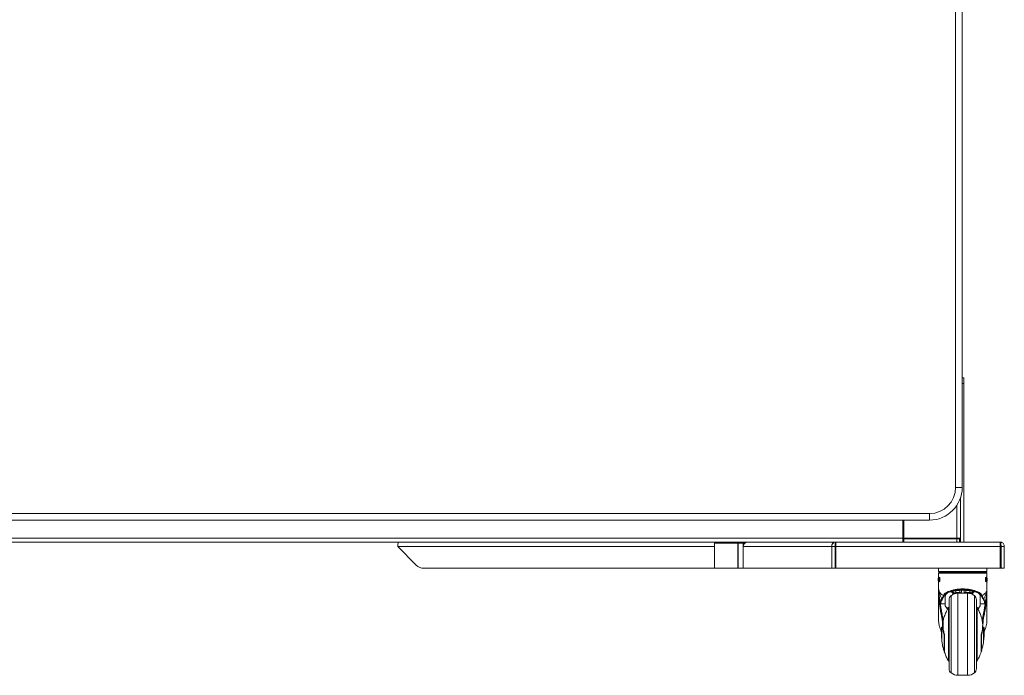
# Model space of a CAD drawing. Units: millimetres. Extents: x 905 to 1318, y 4 to 284.
# Drawn here: x 1018 to 1048, y 99 to 119 of the extents above; entities that cross this region are included whole.
import ezdxf

# ---------------------------------------------------------------- set-up
doc = ezdxf.new("R2010")
doc.units = ezdxf.units.MM

msp = doc.modelspace()

# ---------------------------------------------------------------- linework, layer by layer
at = {"color": 7, "linetype": 'Continuous', "lineweight": 15}
for p, q in [((1046.835, 104.965), (1046.835, 133.148)), ((1047.035, 133.148), (1047.035, 104.965)), ((1047.035, 108.298), (1047.085, 108.298)), ((1047.085, 108.298), (1047.085, 108.131)), ((1047.085, 108.131), (1047.085, 103.298)), ((1047.035, 104.965), (1046.835, 104.965)), ((1046.985, 103.421), (1046.985, 104.652)), ((1014.901, 104.165), (1046.035, 104.165)), ((1046.035, 103.965), (1046.035, 104.165)), ((1046.035, 103.965), (1014.901, 103.965)), ((1045.226, 103.965), (1045.226, 103.415)), ((1045.251, 103.421), (1045.251, 103.965)), ((1045.251, 103.662), (1045.226, 103.662)), ((1016.66, 103.415), (1045.226, 103.415)), ((1016.66, 103.298), (1036.481, 103.298)), ((1039.509, 103.298), (1036.481, 103.298)), ((1039.481, 103.265), (1039.481, 102.498)), ((1040.194, 103.265), (1039.481, 103.265)), ((1039.509, 103.265), (1039.509, 103.298)), ((1040.332, 103.298), (1039.509, 103.298)), ((1040.194, 103.265), (1040.194, 102.498)), ((1040.208, 103.265), (1040.194, 103.265)), ((1040.208, 103.265), (1040.208, 102.498)), ((1040.358, 103.265), (1040.208, 103.265)), ((1040.332, 103.265), (1040.332, 103.298)), ((1040.491, 103.298), (1040.332, 103.298)), ((1040.358, 103.265), (1040.358, 102.498)), ((1040.405, 103.265), (1040.358, 103.265)), ((1043.185, 103.298), (1040.491, 103.298)), ((1043.065, 103.216), (1043.093, 103.259)), ((1043.093, 103.259), (1043.135, 103.288)), ((1043.135, 103.288), (1043.185, 103.298)), ((1043.182, 103.259), (1043.18, 103.216)), ((1043.183, 103.288), (1043.182, 103.259)), ((1043.185, 103.298), (1043.183, 103.288)), ((1048.185, 103.298), (1043.185, 103.298)), ((1045.226, 103.498), (1045.251, 103.498)), ((1045.226, 103.298), (1045.226, 103.415)), ((1045.226, 103.398), (1045.251, 103.398)), ((1046.868, 103.421), (1045.251, 103.421)), ((1045.251, 103.398), (1045.251, 103.298)), ((1045.251, 103.398), (1046.868, 103.398)), ((1046.851, 103.398), (1046.851, 103.421)), ((1046.868, 103.415), (1046.867, 103.398)), ((1046.868, 103.421), (1046.985, 103.421)), ((1046.868, 103.398), (1046.868, 103.298)), ((1046.868, 103.398), (1046.951, 103.398)), ((1046.951, 103.398), (1046.951, 103.298)), ((1046.985, 103.421), (1046.985, 103.298)), ((1048.187, 103.288), (1048.185, 103.298)), ((1048.189, 103.259), (1048.187, 103.288)), ((1048.192, 103.216), (1048.189, 103.259)), ((1030.392, 102.596), (1029.83, 103.165)), ((1039.488, 103.165), (1029.83, 103.165)), ((1039.488, 103.165), (1039.488, 102.498)), ((1043.055, 103.165), (1040.361, 103.165)), ((1040.361, 102.498), (1040.361, 103.165)), ((1043.055, 103.165), (1043.065, 103.216)), ((1043.055, 103.165), (1043.059, 103.165)), ((1043.055, 103.165), (1043.055, 102.498)), ((1043.059, 103.165), (1043.157, 103.165)), ((1043.059, 102.498), (1043.059, 103.165)), ((1043.179, 103.165), (1043.157, 103.165)), ((1043.157, 103.165), (1043.157, 102.498)), ((1043.18, 103.216), (1043.179, 103.165)), ((1048.194, 103.165), (1043.179, 103.165)), ((1043.179, 102.498), (1043.179, 103.165)), ((1048.194, 103.165), (1048.192, 103.216)), ((1048.194, 103.165), (1048.218, 103.165)), ((1048.194, 103.165), (1048.194, 102.498)), ((1048.218, 103.165), (1048.318, 103.165)), ((1048.218, 102.498), (1048.218, 103.165)), ((1048.318, 103.165), (1048.318, 102.498)), ((1039.488, 102.498), (1030.625, 102.498)), ((1040.194, 102.498), (1039.481, 102.498)), ((1040.208, 102.498), (1040.194, 102.498)), ((1040.358, 102.498), (1040.208, 102.498)), ((1040.361, 102.498), (1040.358, 102.498)), ((1043.055, 102.498), (1040.361, 102.498)), ((1043.055, 102.498), (1043.059, 102.498)), ((1043.157, 102.498), (1043.059, 102.498)), ((1043.179, 102.498), (1043.157, 102.498)), ((1048.194, 102.498), (1043.179, 102.498)), ((1046.314, 102.498), (1046.314, 102.402)), ((1046.364, 102.395), (1046.364, 102.372)), ((1047.739, 102.372), (1047.739, 102.395)), ((1047.789, 102.402), (1047.789, 102.498)), ((1048.194, 102.498), (1048.218, 102.498)), ((1048.318, 102.498), (1048.218, 102.498)), ((1046.314, 102.233), (1046.304, 102.233)), ((1046.304, 102.143), (1046.304, 102.193)), ((1046.304, 102.193), (1046.304, 102.143)), ((1046.304, 102.175), (1046.304, 102.136)), ((1046.304, 102.146), (1046.304, 102.118)), ((1046.304, 102.078), (1046.314, 102.078)), ((1046.305, 102.174), (1046.305, 102.193)), ((1046.305, 102.193), (1046.305, 102.118)), ((1046.308, 102.174), (1046.308, 102.118)), ((1046.308, 102.118), (1046.311, 102.118)), ((1046.311, 102.174), (1046.315, 102.174)), ((1046.311, 102.118), (1046.311, 102.174)), ((1046.317, 102.118), (1046.311, 102.118)), ((1046.314, 102.353), (1046.314, 102.233)), ((1046.314, 102.23), (1046.314, 102.193)), ((1046.314, 102.118), (1046.314, 102.081)), ((1046.314, 102.078), (1046.314, 101.9)), ((1046.315, 102.232), (1046.315, 102.232)), ((1046.315, 102.174), (1046.315, 102.193)), ((1046.317, 102.174), (1046.315, 102.174)), ((1046.317, 102.193), (1046.317, 102.118)), ((1046.332, 102.193), (1046.317, 102.193)), ((1046.317, 102.118), (1046.332, 102.118)), ((1046.323, 102.163), (1046.323, 102.178)), ((1046.323, 102.178), (1046.332, 102.178)), ((1046.332, 102.163), (1046.323, 102.163)), ((1046.323, 102.148), (1046.332, 102.148)), ((1046.323, 102.133), (1046.323, 102.148)), ((1046.332, 102.133), (1046.323, 102.133)), ((1046.344, 102.206), (1046.332, 102.206)), ((1046.332, 102.178), (1046.332, 102.193)), ((1046.332, 102.184), (1046.344, 102.184)), ((1046.343, 102.178), (1046.332, 102.178)), ((1046.332, 102.163), (1046.343, 102.163)), ((1046.332, 102.148), (1046.332, 102.163)), ((1046.332, 102.148), (1046.343, 102.148)), ((1046.332, 102.133), (1046.343, 102.133)), ((1046.332, 102.118), (1046.332, 102.133)), ((1046.332, 102.118), (1046.343, 102.118)), ((1046.333, 102.178), (1046.333, 102.163)), ((1046.333, 102.148), (1046.333, 102.133)), ((1046.338, 102.205), (1046.334, 102.205)), ((1046.337, 102.203), (1046.339, 102.203)), ((1046.337, 102.201), (1046.339, 102.201)), ((1046.337, 102.195), (1046.337, 102.187)), ((1046.337, 102.187), (1046.337, 102.193)), ((1046.337, 102.187), (1046.337, 102.187)), ((1046.339, 102.187), (1046.337, 102.187)), ((1046.344, 102.203), (1046.339, 102.203)), ((1046.34, 102.187), (1046.339, 102.187)), ((1046.344, 102.187), (1046.34, 102.187)), ((1046.344, 102.21), (1046.344, 102.101)), ((1046.345, 102.213), (1046.356, 102.213)), ((1046.345, 102.098), (1046.345, 102.213)), ((1046.356, 102.098), (1046.345, 102.098)), ((1046.355, 102.21), (1046.355, 102.101)), ((1046.356, 102.213), (1046.356, 102.098)), ((1047.747, 102.098), (1047.747, 102.213)), ((1047.747, 102.213), (1047.757, 102.213)), ((1047.752, 102.096), (1047.747, 102.098)), ((1047.757, 102.098), (1047.747, 102.098)), ((1047.748, 102.101), (1047.748, 102.21)), ((1047.757, 102.213), (1047.757, 102.098)), ((1047.757, 102.21), (1047.758, 102.21)), ((1047.758, 102.101), (1047.757, 102.101)), ((1047.758, 102.101), (1047.758, 102.21)), ((1047.77, 102.193), (1047.76, 102.193)), ((1047.77, 102.174), (1047.76, 102.174)), ((1047.767, 102.118), (1047.767, 102.174)), ((1047.777, 102.118), (1047.767, 102.118)), ((1047.77, 102.193), (1047.77, 102.174)), ((1047.788, 102.193), (1047.77, 102.193)), ((1047.77, 102.174), (1047.777, 102.174)), ((1047.777, 102.174), (1047.777, 102.118)), ((1047.777, 102.118), (1047.783, 102.118)), ((1047.783, 102.118), (1047.783, 102.174)), ((1047.788, 102.079), (1047.787, 102.079)), ((1047.788, 102.174), (1047.788, 102.193)), ((1047.789, 102.233), (1047.789, 102.353)), ((1047.799, 102.233), (1047.789, 102.233)), ((1047.789, 102.193), (1047.789, 102.23)), ((1047.789, 102.081), (1047.789, 102.118)), ((1047.79, 102.118), (1047.789, 102.118)), ((1047.789, 101.9), (1047.789, 102.078)), ((1047.789, 102.078), (1047.799, 102.078)), ((1047.79, 102.193), (1047.79, 102.118)), ((1047.79, 102.118), (1047.797, 102.118)), ((1047.794, 102.163), (1047.794, 102.178)), ((1047.797, 102.163), (1047.794, 102.163)), ((1047.794, 102.148), (1047.797, 102.148)), ((1047.794, 102.133), (1047.794, 102.148)), ((1047.797, 102.133), (1047.794, 102.133)), ((1047.797, 102.178), (1047.797, 102.193)), ((1047.797, 102.148), (1047.797, 102.163)), ((1047.797, 102.118), (1047.797, 102.133)), ((1047.798, 102.118), (1047.798, 102.193)), ((1047.799, 102.193), (1047.799, 102.165)), ((1047.799, 102.136), (1047.799, 102.175)), ((1047.799, 102.168), (1047.799, 102.118)), ((1047.799, 102.168), (1047.799, 102.118)), ((1046.314, 100.91), (1046.314, 101.899)), ((1046.315, 101.851), (1046.314, 101.899)), ((1046.54, 101.754), (1046.556, 101.762)), ((1046.556, 101.762), (1046.61, 101.787)), ((1046.61, 101.787), (1046.627, 101.794)), ((1046.623, 101.767), (1046.642, 101.772)), ((1046.7, 101.787), (1046.72, 101.772)), ((1046.74, 101.755), (1046.72, 101.772)), ((1046.761, 101.772), (1046.731, 101.794)), ((1046.761, 101.772), (1046.787, 101.755)), ((1047.004, 101.755), (1047.01, 101.772)), ((1047.01, 101.828), (1047.01, 101.772)), ((1047.093, 101.772), (1047.093, 101.828)), ((1047.093, 101.772), (1047.098, 101.755)), ((1047.315, 101.755), (1047.341, 101.772)), ((1047.372, 101.794), (1047.341, 101.772)), ((1047.383, 101.772), (1047.362, 101.755)), ((1047.383, 101.772), (1047.403, 101.787)), ((1047.461, 101.772), (1047.479, 101.767)), ((1047.475, 101.794), (1047.492, 101.787)), ((1047.492, 101.787), (1047.547, 101.762)), ((1047.547, 101.762), (1047.563, 101.754)), ((1047.789, 101.899), (1047.789, 101.899)), ((1047.789, 101.838), (1047.789, 100.91)), ((1046.359, 101.492), (1046.369, 101.45)), ((1046.557, 101.732), (1046.573, 101.74)), ((1046.557, 101.732), (1046.563, 101.732)), ((1046.563, 101.732), (1046.573, 101.74)), ((1046.635, 101.534), (1046.635, 99.44)), ((1046.963, 101.756), (1046.84, 101.756)), ((1046.84, 101.756), (1046.843, 101.73)), ((1047.197, 101.737), (1046.905, 101.737)), ((1047.263, 101.756), (1047.14, 101.756)), ((1047.26, 101.73), (1047.263, 101.756)), ((1047.468, 99.44), (1047.468, 101.534)), ((1047.53, 101.74), (1047.54, 101.732)), ((1047.53, 101.74), (1047.546, 101.732)), ((1047.54, 101.732), (1047.546, 101.732)), ((1047.733, 101.45), (1047.743, 101.492)), ((1046.369, 101.45), (1046.387, 101.416)), ((1046.516, 101.416), (1046.387, 101.416)), ((1046.516, 101.351), (1046.516, 101.416)), ((1046.593, 101.247), (1046.516, 101.351)), ((1047.586, 101.351), (1047.51, 101.247)), ((1047.586, 101.416), (1047.586, 101.351)), ((1047.715, 101.416), (1047.586, 101.416)), ((1047.733, 101.45), (1047.715, 101.416)), ((1046.499, 101.055), (1046.488, 101.026)), ((1046.405, 100.677), (1046.405, 100.678)), ((1046.416, 100.642), (1046.438, 100.729)), ((1047.665, 100.729), (1047.686, 100.642)), ((1046.417, 100.275), (1046.417, 100.282)), ((1046.475, 99.988), (1046.464, 100.028)), ((1046.477, 100.002), (1046.483, 99.979)), ((1046.491, 99.939), (1046.48, 99.974)), ((1046.494, 99.966), (1046.499, 99.965)), ((1047.629, 99.994), (1047.611, 99.939)), ((1047.623, 99.988), (1047.626, 100.002)), ((1046.905, 99.237), (1047.197, 99.237))]:
    msp.add_line(p, q, dxfattribs=at)
at = {"color": 8, "linetype": 'Continuous', "lineweight": 15}
for p, q in [((1047.085, 108.131), (1047.035, 108.131)), ((1046.868, 103.421), (1046.868, 104.412)), ((1046.851, 103.415), (1046.868, 103.415)), ((1046.868, 103.415), (1046.868, 103.421)), ((1047.051, 102.353), (1046.314, 102.353)), ((1047.789, 102.353), (1047.051, 102.353)), ((1046.761, 101.772), (1046.76, 101.8)), ((1046.838, 101.814), (1046.84, 101.756)), ((1046.963, 101.756), (1046.961, 101.826)), ((1047.008, 101.828), (1047.01, 101.772)), ((1047.093, 101.772), (1047.094, 101.828)), ((1047.14, 101.756), (1047.141, 101.826)), ((1047.264, 101.814), (1047.263, 101.756)), ((1047.342, 101.8), (1047.341, 101.772)), ((1046.697, 101.664), (1046.697, 99.31)), ((1046.754, 101.73), (1046.753, 101.739)), ((1046.905, 101.737), (1046.905, 99.237)), ((1046.963, 101.737), (1046.963, 101.756)), ((1047.14, 101.756), (1047.14, 101.737)), ((1047.197, 99.237), (1047.197, 101.737)), ((1047.348, 101.73), (1047.349, 101.739)), ((1047.405, 99.31), (1047.405, 101.664)), ((1046.612, 101.296), (1046.612, 99.678)), ((1047.49, 99.678), (1047.49, 101.296)), ((1046.483, 100.429), (1046.483, 100.464))]:
    msp.add_line(p, q, dxfattribs=at)
at = {"color": 7, "linetype": 'Continuous', "lineweight": 15, "flags": 128}
for points in [[(1046.338, 102.206), (1046.339, 102.206), (1046.34, 102.204), (1046.341, 102.202), (1046.341, 102.2), (1046.342, 102.197), (1046.342, 102.195), (1046.342, 102.193), (1046.342, 102.19), (1046.341, 102.188), (1046.341, 102.186), (1046.34, 102.185), (1046.339, 102.184), (1046.338, 102.184), (1046.337, 102.184), (1046.336, 102.187), (1046.335, 102.189), (1046.335, 102.191), (1046.335, 102.193), (1046.335, 102.196), (1046.335, 102.198), (1046.335, 102.201), (1046.336, 102.203), (1046.336, 102.205), (1046.337, 102.206), (1046.337, 102.206), (1046.337, 102.206), (1046.337, 102.206), (1046.337, 102.206), (1046.337, 102.206), (1046.337, 102.206), (1046.337, 102.206), (1046.337, 102.206), (1046.337, 102.206), (1046.337, 102.206), (1046.337, 102.205), (1046.336, 102.205), (1046.336, 102.205), (1046.336, 102.205), (1046.336, 102.205), (1046.337, 102.205), (1046.337, 102.205), (1046.337, 102.206), (1046.338, 102.206)], [(1047.689, 101.567), (1047.739, 101.652), (1047.765, 101.73), (1047.767, 101.738), (1047.772, 101.755), (1047.777, 101.782), (1047.783, 101.817), (1047.784, 101.829), (1047.785, 101.839), (1047.786, 101.85), (1047.787, 101.856), (1047.787, 101.859), (1047.788, 101.867), (1047.788, 101.874), (1047.788, 101.88), (1047.789, 101.886), (1047.789, 101.89), (1047.789, 101.895), (1047.789, 101.897), (1047.789, 101.898), (1047.789, 101.899), (1047.789, 101.899), (1047.789, 101.899), (1047.789, 101.899), (1047.789, 101.899), (1047.789, 101.899), (1047.789, 101.899), (1047.789, 101.899), (1047.789, 101.899), (1047.789, 101.899), (1047.789, 101.899), (1047.789, 101.899), (1047.789, 101.899), (1047.789, 101.899), (1047.789, 101.899), (1047.789, 101.899), (1047.789, 101.899), (1047.789, 101.899), (1047.789, 101.899), (1047.789, 101.899)], [(1046.743, 101.756), (1046.748, 101.725), (1046.755, 101.701)], [(1047.347, 101.701), (1047.355, 101.725), (1047.359, 101.747)], [(1047.768, 101.474), (1047.768, 101.474), (1047.768, 101.474), (1047.768, 101.474), (1047.768, 101.474), (1047.768, 101.473), (1047.768, 101.473), (1047.768, 101.471), (1047.767, 101.462), (1047.763, 101.426), (1047.755, 101.367), (1047.743, 101.287), (1047.734, 101.231), (1047.726, 101.182), (1047.717, 101.138), (1047.71, 101.1), (1047.696, 101.034), (1047.687, 100.99), (1047.675, 100.915), (1047.669, 100.853), (1047.665, 100.785), (1047.665, 100.729)], [(1047.697, 100.678), (1047.698, 100.677), (1047.698, 100.676)]]:
    msp.add_lwpolyline(points, dxfattribs=at)
at = {"color": 8, "linetype": 'Continuous', "lineweight": 15, "flags": 128}
for points in [[(1046.405, 100.678), (1046.405, 100.68), (1046.406, 100.683), (1046.408, 100.674), (1046.409, 100.654), (1046.41, 100.648)], [(1047.693, 100.655), (1047.694, 100.66), (1047.695, 100.677), (1047.696, 100.683), (1047.697, 100.678)]]:
    msp.add_lwpolyline(points, dxfattribs=at)
at = {"color": 7, "linetype": 'Continuous', "lineweight": 15}
for centre, radius, start, end in [((1046.035, 104.965), 1, 270, 0), ((1046.035, 104.965), 0.8, 270, 0), ((1030.059, 103.197), 0.231, 154.1317, 188.0866), ((1039.541, 103.265), 0.0455, 134.186, 180.8447), ((1040.493, 103.166), 0.132, 90.536, 180.5264), ((1030.626, 102.825), 0.327, 224.5577, 269.9383), ((1046.326, 102.353), 0.0125, 90, 180), ((1046.357, 102.395), 0.00667, 360, 90), ((1046.357, 102.372), 0.00667, 270, 0), ((1047.745, 102.395), 0.00667, 90, 180), ((1047.745, 102.372), 0.00667, 180, 270), ((1047.776, 102.353), 0.0125, 0, 90), ((1046.908, 101.897), 0.594, 179.7522, 213.6929), ((1046.59, 101.771), 0.035, 194.7543, 240.8288), ((1046.649, 101.798), 0.0399, 196.059, 230.6695), ((1046.664, 101.803), 0.0375, 193.303, 233.8682), ((1047.439, 101.803), 0.0375, 306.1318, 346.697), ((1047.454, 101.798), 0.0399, 309.3305, 343.941), ((1047.513, 101.771), 0.035, 299.1825, 345.2213), ((1046.358, 101.468), 0.0242, 86.4938, 165.8766), ((1046.573, 101.763), 0.0345, 195.0217, 242.3902), ((1046.801, 101.534), 0.167, 128.6175, 180), ((1046.905, 101.403), 0.333, 90, 128.6175), ((1046.835, 100.503), 1.252, 89.7503, 92.1578), ((1046.972, 101.218), 0.538, 86.5728, 91.0195), ((1047.13, 101.218), 0.538, 88.9806, 93.427), ((1047.197, 101.403), 0.333, 51.3825, 90), ((1047.268, 100.504), 1.252, 87.8421, 90.2496), ((1047.301, 101.534), 0.167, 0, 51.3825), ((1047.53, 101.763), 0.0345, 297.6069, 344.994), ((1047.745, 101.468), 0.0242, 14.1187, 93.5109), ((1046.64, 101.28), 0.0319, 93, 150.1426), ((1047.463, 101.28), 0.0319, 29.8574, 87), ((1046.851, 100.756), 0.809, 339.8876, 20.7886), ((1046.64, 99.694), 0.0319, 209.8574, 267), ((1046.64, 99.694), 0.0319, 209.8574, 267), ((1047.463, 99.694), 0.0319, 273, 330.1426), ((1047.463, 99.694), 0.0319, 273, 330.1426), ((1046.801, 99.44), 0.167, 180, 231.3825), ((1047.301, 99.44), 0.167, 308.6175, 0), ((1046.905, 99.57), 0.333, 231.3825, 270), ((1047.197, 99.57), 0.333, 270, 308.6175)]:
    msp.add_arc(centre, radius, start, end, dxfattribs=at)
at = {"color": 8, "linetype": 'Continuous', "lineweight": 15}
msp.add_arc((1047.251, 100.756), 0.809, 160.4915, 200.1204, dxfattribs=at)
at = {"color": 7, "linetype": 'Continuous', "lineweight": 15}
for centre, start_param, end_param in [((1047.051, 102.946), 1.876772, 1.879967), ((1047.051, 102.951), 1.87898, 1.882193)]:
    msp.add_ellipse(centre, major_axis=(0, 2.492), ratio=0.3, start_param=start_param, end_param=end_param, dxfattribs=at)
for points, knots in [([(1043.059, 103.165), (1043.059, 103.165), (1043.059, 103.17), (1043.06, 103.189), (1043.066, 103.211), (1043.079, 103.239), (1043.101, 103.268), (1043.135, 103.289), (1043.162, 103.296), (1043.175, 103.298), (1043.181, 103.298), (1043.183, 103.298), (1043.183, 103.298), (1043.183, 103.298), (1043.183, 103.298), (1043.184, 103.298), (1043.184, 103.298), (1043.184, 103.298), (1043.185, 103.298)], [0, 0, 0, 0, 0.000009, 0.08336, 0.260749, 0.32135, 0.537974, 0.784186, 0.901323, 0.959553, 0.989294, 0.989353, 0.989598, 0.990536, 0.994304, 0.996788, 0.997946, 1, 1, 1, 1]), ([(1043.185, 103.298), (1043.185, 103.298), (1043.185, 103.298), (1043.184, 103.298), (1043.184, 103.298), (1043.184, 103.298), (1043.181, 103.298), (1043.175, 103.292), (1043.166, 103.268), (1043.162, 103.239), (1043.159, 103.211), (1043.157, 103.189), (1043.157, 103.17), (1043.157, 103.165), (1043.157, 103.165)], [0, 0, 0, 0, 0.002037, 0.003213, 0.00569, 0.009457, 0.0104, 0.230556, 0.461713, 0.678457, 0.739095, 0.916592, 0.999991, 1, 1, 1, 1]), ([(1046.868, 103.415), (1046.867, 103.412), (1046.866, 103.408), (1046.864, 103.402), (1046.863, 103.399), (1046.862, 103.398), (1046.861, 103.398)], [0, 0, 0, 0, 0.250022, 0.500035, 0.749988, 1, 1, 1, 1]), ([(1046.885, 103.421), (1046.884, 103.421), (1046.884, 103.42), (1046.88, 103.418), (1046.874, 103.416), (1046.87, 103.415), (1046.868, 103.415)], [0, 0, 0, 0, 0.249988, 0.499953, 0.750012, 1, 1, 1, 1]), ([(1048.218, 103.165), (1048.218, 103.165), (1048.218, 103.167), (1048.218, 103.181), (1048.217, 103.208), (1048.212, 103.244), (1048.204, 103.276), (1048.196, 103.291), (1048.191, 103.296), (1048.188, 103.297), (1048.186, 103.298), (1048.185, 103.298), (1048.185, 103.298), (1048.185, 103.298), (1048.185, 103.298), (1048.185, 103.298), (1048.185, 103.298), (1048.185, 103.298)], [0, 0, 0, 0, 0.000009, 0.031627, 0.194575, 0.388148, 0.606412, 0.828728, 0.878789, 0.945106, 0.978831, 0.99597, 0.996106, 0.996643, 0.997071, 0.997972, 1, 1, 1, 1]), ([(1048.185, 103.298), (1048.185, 103.298), (1048.185, 103.298), (1048.2, 103.298), (1048.227, 103.293), (1048.265, 103.273), (1048.294, 103.244), (1048.313, 103.208), (1048.318, 103.181), (1048.318, 103.167), (1048.318, 103.165), (1048.318, 103.165)], [0, 0, 0, 0, 0.002006, 0.00293, 0.225751, 0.393371, 0.61172, 0.80535, 0.968361, 0.999991, 1, 1, 1, 1]), ([(1047.051, 102.402), (1047.003, 102.402), (1046.906, 102.402), (1046.767, 102.402), (1046.639, 102.402), (1046.526, 102.402), (1046.434, 102.402), (1046.366, 102.402), (1046.322, 102.402), (1046.317, 102.402), (1046.314, 102.402)], [0, 0, 0, 0, 0.124999, 0.249999, 0.375001, 0.499998, 0.624999, 0.75, 0.874998, 1, 1, 1, 1]), ([(1047.051, 102.366), (1047.007, 102.366), (1046.916, 102.366), (1046.804, 102.366), (1046.717, 102.366), (1046.632, 102.366), (1046.535, 102.366), (1046.441, 102.366), (1046.374, 102.366), (1046.333, 102.366), (1046.329, 102.366), (1046.326, 102.366)], [0, 0, 0, 0, 0.116495, 0.239972, 0.304367, 0.368742, 0.500082, 0.631419, 0.760027, 0.883502, 1, 1, 1, 1]), ([(1047.789, 102.402), (1047.786, 102.402), (1047.781, 102.402), (1047.737, 102.402), (1047.669, 102.402), (1047.576, 102.402), (1047.464, 102.402), (1047.335, 102.402), (1047.196, 102.402), (1047.1, 102.402), (1047.051, 102.402)], [0, 0, 0, 0, 0.125002, 0.249999, 0.375001, 0.5, 0.624999, 0.750001, 0.874998, 1, 1, 1, 1]), ([(1047.776, 102.366), (1047.774, 102.366), (1047.769, 102.366), (1047.736, 102.366), (1047.696, 102.366), (1047.646, 102.366), (1047.568, 102.366), (1047.452, 102.366), (1047.322, 102.366), (1047.187, 102.366), (1047.095, 102.366), (1047.051, 102.366)], [0, 0, 0, 0, 0.116498, 0.239972, 0.304367, 0.368745, 0.500083, 0.63142, 0.760028, 0.883502, 1, 1, 1, 1]), ([(1046.345, 102.098), (1046.335, 102.093), (1046.314, 102.083), (1046.302, 102.077), (1046.305, 102.079), (1046.305, 102.079)], [0, 0, 0, 0, 0.450252, 0.913275, 1, 1, 1, 1]), ([(1046.304, 102.23), (1046.305, 102.229), (1046.309, 102.227), (1046.332, 102.216), (1046.344, 102.21)], [0, 0, 0, 0, 0.490539, 1, 1, 1, 1]), ([(1046.344, 102.101), (1046.333, 102.096), (1046.31, 102.085), (1046.304, 102.079), (1046.304, 102.081), (1046.304, 102.081)], [0, 0, 0, 0, 0.499508, 0.99992, 1, 1, 1, 1]), ([(1046.305, 102.232), (1046.306, 102.232), (1046.307, 102.231), (1046.325, 102.223), (1046.341, 102.215), (1046.345, 102.213)], [0, 0, 0, 0, 0.363714, 0.827438, 1, 1, 1, 1]), ([(1046.356, 102.098), (1046.345, 102.093), (1046.324, 102.083), (1046.312, 102.077), (1046.315, 102.079), (1046.315, 102.079)], [0, 0, 0, 0, 0.445252, 0.9031, 1, 1, 1, 1]), ([(1046.338, 102.205), (1046.339, 102.205), (1046.339, 102.205), (1046.34, 102.203), (1046.341, 102.201), (1046.341, 102.199), (1046.341, 102.196), (1046.341, 102.193), (1046.341, 102.19), (1046.34, 102.188), (1046.34, 102.186), (1046.339, 102.185), (1046.338, 102.185), (1046.338, 102.185), (1046.338, 102.185)], [0, 0, 0, 0, 0.092438, 0.179122, 0.268314, 0.367617, 0.455715, 0.536938, 0.622054, 0.720475, 0.819716, 0.907734, 0.992974, 1, 1, 1, 1]), ([(1046.339, 102.203), (1046.339, 102.203), (1046.339, 102.203), (1046.339, 102.202), (1046.34, 102.201), (1046.34, 102.201), (1046.34, 102.2), (1046.34, 102.2)], [0, 0, 0, 0, 0.228011, 0.456832, 0.679948, 0.892208, 1, 1, 1, 1]), ([(1046.339, 102.201), (1046.339, 102.201), (1046.339, 102.201), (1046.339, 102.201), (1046.339, 102.201), (1046.339, 102.2), (1046.339, 102.2), (1046.339, 102.2)], [0, 0, 0, 0, 0.228125, 0.456493, 0.679517, 0.891891, 1, 1, 1, 1]), ([(1047.747, 102.213), (1047.757, 102.218), (1047.779, 102.228), (1047.79, 102.234), (1047.788, 102.232), (1047.787, 102.232)], [0, 0, 0, 0, 0.445251, 0.903099, 1, 1, 1, 1]), ([(1047.757, 102.213), (1047.768, 102.218), (1047.789, 102.228), (1047.8, 102.234), (1047.798, 102.232), (1047.797, 102.232)], [0, 0, 0, 0, 0.450253, 0.913274, 1, 1, 1, 1]), ([(1047.797, 102.079), (1047.797, 102.079), (1047.796, 102.08), (1047.778, 102.088), (1047.762, 102.096), (1047.757, 102.098)], [0, 0, 0, 0, 0.363715, 0.827437, 1, 1, 1, 1]), ([(1047.758, 102.21), (1047.769, 102.216), (1047.789, 102.226), (1047.807, 102.232), (1047.799, 102.23), (1047.799, 102.23)], [0, 0, 0, 0, 0.499508, 0.999918, 1, 1, 1, 1]), ([(1047.792, 102.084), (1047.795, 102.083), (1047.802, 102.079), (1047.792, 102.085), (1047.77, 102.095), (1047.758, 102.101)], [0, 0, 0, 0, 0.238879, 0.612266, 1, 1, 1, 1]), ([(1046.314, 101.853), (1046.314, 101.848), (1046.314, 101.837), (1046.314, 101.824), (1046.314, 101.818)], [0, 0, 0, 0, 0.502862, 1, 1, 1, 1]), ([(1046.315, 101.886), (1046.316, 101.822), (1046.32, 101.69), (1046.346, 101.559), (1046.359, 101.492)], [0, 0, 0, 0, 0.483062, 1, 1, 1, 1]), ([(1046.315, 101.883), (1046.315, 101.872), (1046.317, 101.844), (1046.327, 101.804), (1046.351, 101.755), (1046.391, 101.707), (1046.438, 101.678), (1046.461, 101.664)], [0, 0, 0, 0, 0.109065, 0.287408, 0.47668, 0.740043, 1, 1, 1, 1]), ([(1046.573, 101.74), (1046.58, 101.746), (1046.594, 101.756), (1046.614, 101.764), (1046.623, 101.767)], [0, 0, 0, 0, 0.543771, 1, 1, 1, 1]), ([(1046.627, 101.794), (1046.658, 101.805), (1046.72, 101.827), (1046.824, 101.85), (1046.935, 101.865), (1047.051, 101.87), (1047.167, 101.865), (1047.278, 101.85), (1047.383, 101.827), (1047.444, 101.805), (1047.475, 101.794)], [0, 0, 0, 0, 0.126232, 0.247245, 0.374612, 0.5, 0.625388, 0.752759, 0.873768, 1, 1, 1, 1]), ([(1046.642, 101.772), (1046.671, 101.783), (1046.73, 101.805), (1046.831, 101.828), (1046.939, 101.844), (1047.051, 101.849), (1047.164, 101.844), (1047.272, 101.828), (1047.373, 101.805), (1047.432, 101.783), (1047.461, 101.772)], [0, 0, 0, 0, 0.122701, 0.247466, 0.373458, 0.5, 0.626542, 0.752534, 0.877299, 1, 1, 1, 1]), ([(1046.642, 101.772), (1046.675, 101.781), (1046.739, 101.798), (1046.842, 101.816), (1046.946, 101.827), (1047.051, 101.831), (1047.156, 101.827), (1047.26, 101.816), (1047.363, 101.798), (1047.428, 101.781), (1047.461, 101.772)], [0, 0, 0, 0, 0.130026, 0.255355, 0.378538, 0.5, 0.621443, 0.744644, 0.869963, 1, 1, 1, 1]), ([(1047.479, 101.767), (1047.488, 101.764), (1047.508, 101.756), (1047.522, 101.746), (1047.53, 101.74)], [0, 0, 0, 0, 0.456229, 1, 1, 1, 1]), ([(1047.642, 101.664), (1047.657, 101.673), (1047.689, 101.691), (1047.726, 101.724), (1047.76, 101.769), (1047.783, 101.819), (1047.786, 101.864), (1047.787, 101.883)], [0, 0, 0, 0, 0.169783, 0.348316, 0.523609, 0.803153, 1, 1, 1, 1]), ([(1047.788, 101.886), (1047.786, 101.822), (1047.782, 101.69), (1047.756, 101.559), (1047.743, 101.492)], [0, 0, 0, 0, 0.484453, 1, 1, 1, 1]), ([(1047.789, 101.899), (1047.788, 101.827), (1047.787, 101.682), (1047.774, 101.543), (1047.768, 101.474)], [0, 0, 0, 0, 0.50009, 1, 1, 1, 1]), ([(1047.789, 101.838), (1047.789, 101.847), (1047.789, 101.867), (1047.789, 101.887), (1047.789, 101.898)], [0, 0, 0, 0, 0.437095, 1, 1, 1, 1]), ([(1046.438, 100.729), (1046.438, 100.748), (1046.438, 100.789), (1046.435, 100.851), (1046.428, 100.919), (1046.418, 100.981), (1046.405, 101.042), (1046.395, 101.086), (1046.388, 101.122), (1046.384, 101.145), (1046.379, 101.169), (1046.374, 101.196), (1046.369, 101.224), (1046.364, 101.255), (1046.357, 101.302), (1046.348, 101.359), (1046.341, 101.418), (1046.337, 101.452), (1046.335, 101.468), (1046.335, 101.472), (1046.335, 101.473), (1046.335, 101.474), (1046.335, 101.474), (1046.335, 101.474), (1046.335, 101.474), (1046.335, 101.474), (1046.335, 101.474)], [0, 0, 0, 0, 0.074567, 0.165601, 0.249667, 0.348574, 0.415971, 0.499727, 0.528209, 0.559025, 0.592218, 0.627859, 0.666001, 0.706669, 0.749877, 0.856976, 0.935789, 0.983796, 0.995899, 0.998953, 0.999727, 0.999925, 0.999978, 0.999993, 0.999998, 1, 1, 1, 1]), ([(1046.369, 101.45), (1046.373, 101.47), (1046.381, 101.509), (1046.403, 101.548), (1046.414, 101.567)], [0, 0, 0, 0, 0.502226, 1, 1, 1, 1]), ([(1046.387, 101.416), (1046.386, 101.426), (1046.383, 101.447), (1046.392, 101.484), (1046.408, 101.521), (1046.422, 101.545), (1046.43, 101.557)], [0, 0, 0, 0, 0.250133, 0.500233, 0.736697, 1, 1, 1, 1]), ([(1046.414, 101.567), (1046.422, 101.584), (1046.44, 101.617), (1046.454, 101.648), (1046.461, 101.664)], [0, 0, 0, 0, 0.497909, 1, 1, 1, 1]), ([(1046.414, 101.567), (1046.415, 101.567), (1046.417, 101.565), (1046.421, 101.563), (1046.425, 101.56), (1046.429, 101.558), (1046.43, 101.557)], [0, 0, 0, 0, 0.25004, 0.50005, 0.750171, 1, 1, 1, 1]), ([(1046.43, 101.557), (1046.439, 101.573), (1046.459, 101.604), (1046.473, 101.636), (1046.481, 101.652)], [0, 0, 0, 0, 0.479619, 1, 1, 1, 1]), ([(1046.461, 101.664), (1046.471, 101.683), (1046.491, 101.722), (1046.523, 101.743), (1046.54, 101.754)], [0, 0, 0, 0, 0.498713, 1, 1, 1, 1]), ([(1046.481, 101.652), (1046.479, 101.653), (1046.475, 101.654), (1046.469, 101.657), (1046.464, 101.661), (1046.462, 101.663), (1046.461, 101.664)], [0, 0, 0, 0, 0.249921, 0.499972, 0.750006, 1, 1, 1, 1]), ([(1046.481, 101.652), (1046.49, 101.67), (1046.51, 101.704), (1046.541, 101.723), (1046.557, 101.732)], [0, 0, 0, 0, 0.498546, 1, 1, 1, 1]), ([(1046.516, 101.623), (1046.517, 101.635), (1046.519, 101.659), (1046.534, 101.699), (1046.551, 101.719), (1046.563, 101.732)], [0, 0, 0, 0, 0.250489, 0.500267, 1, 1, 1, 1]), ([(1046.516, 101.623), (1046.516, 101.605), (1046.516, 101.569), (1046.516, 101.512), (1046.516, 101.458), (1046.516, 101.43), (1046.516, 101.416)], [0, 0, 0, 0, 0.250002, 0.500001, 0.749998, 1, 1, 1, 1]), ([(1046.74, 101.755), (1046.745, 101.75), (1046.753, 101.742), (1046.756, 101.734), (1046.755, 101.731), (1046.754, 101.73)], [0, 0, 0, 0, 0.497578, 0.749384, 1, 1, 1, 1]), ([(1046.754, 101.73), (1046.763, 101.734), (1046.779, 101.744), (1046.822, 101.734), (1046.843, 101.73)], [0, 0, 0, 0, 0.499996, 1, 1, 1, 1]), ([(1046.843, 101.73), (1046.839, 101.731), (1046.83, 101.733), (1046.811, 101.742), (1046.797, 101.75), (1046.787, 101.755)], [0, 0, 0, 0, 0.242236, 0.497419, 1, 1, 1, 1]), ([(1047.004, 101.755), (1047, 101.75), (1046.994, 101.743), (1046.984, 101.738), (1046.982, 101.737)], [0, 0, 0, 0, 0.788259, 1, 1, 1, 1]), ([(1047.12, 101.737), (1047.118, 101.738), (1047.108, 101.743), (1047.103, 101.749), (1047.098, 101.755)], [0, 0, 0, 0, 0.201173, 1, 1, 1, 1]), ([(1047.315, 101.755), (1047.306, 101.75), (1047.292, 101.742), (1047.273, 101.734), (1047.264, 101.731), (1047.26, 101.73)], [0, 0, 0, 0, 0.497571, 0.749367, 1, 1, 1, 1]), ([(1047.26, 101.73), (1047.281, 101.734), (1047.323, 101.744), (1047.34, 101.734), (1047.348, 101.73)], [0, 0, 0, 0, 0.5, 1, 1, 1, 1]), ([(1047.348, 101.73), (1047.347, 101.731), (1047.346, 101.733), (1047.35, 101.742), (1047.357, 101.75), (1047.362, 101.755)], [0, 0, 0, 0, 0.242236, 0.497442, 1, 1, 1, 1]), ([(1047.586, 101.623), (1047.585, 101.635), (1047.584, 101.658), (1047.569, 101.699), (1047.551, 101.719), (1047.54, 101.732)], [0, 0, 0, 0, 0.240915, 0.500256, 1, 1, 1, 1]), ([(1047.546, 101.732), (1047.561, 101.723), (1047.592, 101.704), (1047.612, 101.67), (1047.622, 101.652)], [0, 0, 0, 0, 0.501442, 1, 1, 1, 1]), ([(1047.563, 101.754), (1047.579, 101.743), (1047.612, 101.722), (1047.632, 101.683), (1047.642, 101.664)], [0, 0, 0, 0, 0.501301, 1, 1, 1, 1]), ([(1047.586, 101.416), (1047.586, 101.43), (1047.586, 101.458), (1047.586, 101.512), (1047.586, 101.569), (1047.586, 101.605), (1047.586, 101.623)], [0, 0, 0, 0, 0.250002, 0.499999, 0.749998, 1, 1, 1, 1]), ([(1047.622, 101.652), (1047.624, 101.653), (1047.628, 101.654), (1047.634, 101.657), (1047.638, 101.661), (1047.641, 101.663), (1047.642, 101.664)], [0, 0, 0, 0, 0.24596, 0.499989, 0.754041, 1, 1, 1, 1]), ([(1047.622, 101.652), (1047.629, 101.636), (1047.644, 101.604), (1047.663, 101.573), (1047.672, 101.557)], [0, 0, 0, 0, 0.520438, 1, 1, 1, 1]), ([(1047.642, 101.664), (1047.649, 101.648), (1047.662, 101.617), (1047.68, 101.584), (1047.689, 101.567)], [0, 0, 0, 0, 0.502091, 1, 1, 1, 1]), ([(1047.672, 101.557), (1047.674, 101.558), (1047.677, 101.56), (1047.682, 101.563), (1047.686, 101.565), (1047.688, 101.567), (1047.689, 101.567)], [0, 0, 0, 0, 0.24988, 0.499975, 0.749906, 1, 1, 1, 1]), ([(1047.672, 101.557), (1047.68, 101.545), (1047.695, 101.521), (1047.71, 101.484), (1047.72, 101.447), (1047.717, 101.426), (1047.715, 101.416)], [0, 0, 0, 0, 0.263396, 0.500993, 0.750584, 1, 1, 1, 1]), ([(1047.689, 101.567), (1047.7, 101.548), (1047.721, 101.508), (1047.729, 101.469), (1047.733, 101.45)], [0, 0, 0, 0, 0.502615, 1, 1, 1, 1]), ([(1046.611, 101.292), (1046.596, 101.266), (1046.561, 101.204), (1046.521, 101.115), (1046.498, 101.051), (1046.49, 101.027)], [0, 0, 0, 0, 0.301106, 0.738792, 1, 1, 1, 1]), ([(1046.635, 101.32), (1046.618, 101.307), (1046.597, 101.29), (1046.582, 101.271), (1046.579, 101.266)], [0, 0, 0, 0, 0.78892, 1, 1, 1, 1]), ([(1047.524, 101.266), (1047.521, 101.271), (1047.506, 101.29), (1047.485, 101.307), (1047.468, 101.32)], [0, 0, 0, 0, 0.21108, 1, 1, 1, 1]), ([(1047.614, 101.026), (1047.598, 101.067), (1047.567, 101.149), (1047.525, 101.238), (1047.496, 101.284), (1047.491, 101.293)], [0, 0, 0, 0, 0.441926, 0.895542, 1, 1, 1, 1]), ([(1046.314, 100.91), (1046.316, 100.875), (1046.32, 100.802), (1046.348, 100.692), (1046.385, 100.606), (1046.397, 100.556), (1046.4, 100.544)], [0, 0, 0, 0, 0.286762, 0.598865, 0.899758, 1, 1, 1, 1]), ([(1047.702, 100.543), (1047.705, 100.556), (1047.715, 100.596), (1047.741, 100.663), (1047.769, 100.745), (1047.785, 100.827), (1047.788, 100.882), (1047.789, 100.91)], [0, 0, 0, 0, 0.099355, 0.324597, 0.549713, 0.77501, 1, 1, 1, 1]), ([(1046.405, 100.674), (1046.403, 100.652), (1046.401, 100.61), (1046.4, 100.551), (1046.4, 100.498), (1046.401, 100.448), (1046.405, 100.378), (1046.411, 100.325), (1046.415, 100.287)], [0, 0, 0, 0, 0.170246, 0.322115, 0.457482, 0.584362, 0.705354, 1, 1, 1, 1]), ([(1046.402, 100.614), (1046.402, 100.615), (1046.401, 100.624), (1046.401, 100.652), (1046.402, 100.678), (1046.405, 100.693), (1046.406, 100.7), (1046.409, 100.704), (1046.412, 100.7), (1046.415, 100.688), (1046.416, 100.67), (1046.416, 100.652), (1046.416, 100.642)], [0, 0, 0, 0, 0.012237, 0.085481, 0.313343, 0.365182, 0.441532, 0.542343, 0.671739, 0.77125, 0.88464, 1, 1, 1, 1]), ([(1046.416, 100.642), (1046.416, 100.629), (1046.416, 100.602), (1046.417, 100.543), (1046.417, 100.473), (1046.417, 100.393), (1046.417, 100.336), (1046.417, 100.299), (1046.417, 100.277), (1046.417, 100.265), (1046.417, 100.259), (1046.417, 100.262), (1046.417, 100.262)], [0, 0, 0, 0, 0.105056, 0.201339, 0.366688, 0.498005, 0.659201, 0.741958, 0.825895, 0.911014, 0.99496, 1, 1, 1, 1]), ([(1046.483, 100.464), (1046.47, 100.508), (1046.444, 100.595), (1046.44, 100.685), (1046.438, 100.729)], [0, 0, 0, 0, 0.500001, 1, 1, 1, 1]), ([(1046.457, 100.847), (1046.453, 100.809), (1046.446, 100.727), (1046.459, 100.601), (1046.485, 100.517), (1046.498, 100.474)], [0, 0, 0, 0, 0.309127, 0.65605, 1, 1, 1, 1]), ([(1047.665, 100.729), (1047.663, 100.685), (1047.659, 100.595), (1047.633, 100.508), (1047.62, 100.464)], [0, 0, 0, 0, 0.5, 1, 1, 1, 1]), ([(1047.685, 100.263), (1047.685, 100.263), (1047.685, 100.261), (1047.685, 100.28), (1047.685, 100.327), (1047.685, 100.394), (1047.686, 100.477), (1047.686, 100.547), (1047.686, 100.603), (1047.686, 100.629), (1047.686, 100.642)], [0, 0, 0, 0, 0.050235, 0.204308, 0.334763, 0.498192, 0.653244, 0.802188, 0.895074, 1, 1, 1, 1]), ([(1047.686, 100.642), (1047.687, 100.658), (1047.687, 100.688), (1047.692, 100.705), (1047.698, 100.7), (1047.701, 100.668), (1047.702, 100.635), (1047.701, 100.611), (1047.701, 100.609)], [0, 0, 0, 0, 0.19652, 0.39303, 0.590321, 0.788329, 0.985232, 1, 1, 1, 1]), ([(1047.698, 100.677), (1047.697, 100.681), (1047.695, 100.69), (1047.689, 100.691), (1047.687, 100.692)], [0, 0, 0, 0, 0.494917, 1, 1, 1, 1]), ([(1047.688, 100.288), (1047.69, 100.307), (1047.695, 100.346), (1047.699, 100.403), (1047.703, 100.48), (1047.704, 100.569), (1047.7, 100.64), (1047.698, 100.672)], [0, 0, 0, 0, 0.149926, 0.30723, 0.443534, 0.747856, 1, 1, 1, 1]), ([(1046.418, 100.262), (1046.421, 100.243), (1046.429, 100.179), (1046.448, 100.092), (1046.469, 100.026), (1046.477, 100.002)], [0, 0, 0, 0, 0.22262, 0.715203, 1, 1, 1, 1]), ([(1046.483, 100.464), (1046.484, 100.466), (1046.487, 100.468), (1046.492, 100.47), (1046.494, 100.471)], [0, 0, 0, 0, 0.579064, 1, 1, 1, 1]), ([(1046.483, 99.979), (1046.483, 99.983), (1046.483, 99.989), (1046.483, 100.02), (1046.483, 100.065), (1046.483, 100.126), (1046.483, 100.198), (1046.483, 100.281), (1046.483, 100.359), (1046.483, 100.409), (1046.483, 100.429)], [0, 0, 0, 0, 0.131291, 0.262585, 0.393872, 0.525167, 0.656457, 0.787747, 0.919039, 1, 1, 1, 1]), ([(1046.491, 100.478), (1046.491, 100.443), (1046.491, 100.373), (1046.491, 100.272), (1046.491, 100.179), (1046.491, 100.098), (1046.491, 100.03), (1046.491, 99.98), (1046.491, 99.947), (1046.491, 99.942), (1046.491, 99.939)], [0, 0, 0, 0, 0.125017, 0.250311, 0.374776, 0.500297, 0.625663, 0.750201, 0.875247, 1, 1, 1, 1]), ([(1047.611, 99.939), (1047.611, 99.942), (1047.611, 99.947), (1047.611, 99.98), (1047.611, 100.031), (1047.611, 100.098), (1047.611, 100.18), (1047.611, 100.272), (1047.611, 100.373), (1047.611, 100.443), (1047.611, 100.478)], [0, 0, 0, 0, 0.125013, 0.250311, 0.374775, 0.500296, 0.625662, 0.750197, 0.875244, 1, 1, 1, 1]), ([(1047.611, 100.478), (1047.611, 100.477), (1047.612, 100.477), (1047.612, 100.476), (1047.611, 100.476), (1047.611, 100.475)], [0, 0, 0, 0, 0.328063, 0.718669, 1, 1, 1, 1]), ([(1047.62, 100.464), (1047.619, 100.466), (1047.617, 100.467), (1047.615, 100.468), (1047.615, 100.468)], [0, 0, 0, 0, 0.991261, 1, 1, 1, 1]), ([(1047.62, 100.464), (1047.62, 100.433), (1047.62, 100.372), (1047.62, 100.284), (1047.62, 100.202), (1047.62, 100.13), (1047.62, 100.069), (1047.62, 100.024), (1047.62, 99.995), (1047.62, 99.988), (1047.62, 99.986)], [0, 0, 0, 0, 0.131369, 0.262737, 0.394105, 0.525475, 0.656844, 0.788208, 0.919576, 1, 1, 1, 1]), ([(1047.627, 100.002), (1047.638, 100.042), (1047.662, 100.124), (1047.68, 100.211), (1047.685, 100.259), (1047.685, 100.263)], [0, 0, 0, 0, 0.468814, 0.952265, 1, 1, 1, 1]), ([(1047.686, 100.262), (1047.686, 100.264), (1047.686, 100.266), (1047.686, 100.279), (1047.686, 100.282)], [0, 0, 0, 0, 0.806521, 1, 1, 1, 1]), ([(1047.686, 100.282), (1047.686, 100.279), (1047.686, 100.268), (1047.686, 100.265), (1047.686, 100.263)], [0, 0, 0, 0, 0.279834, 1, 1, 1, 1]), ([(1047.701, 100.461), (1047.701, 100.464), (1047.702, 100.484), (1047.703, 100.512), (1047.703, 100.537), (1047.702, 100.545)], [0, 0, 0, 0, 0.104462, 0.705843, 1, 1, 1, 1]), ([(1047.62, 99.98), (1047.62, 99.98), (1047.62, 99.98), (1047.621, 99.982), (1047.621, 99.984), (1047.622, 99.986), (1047.623, 99.988)], [0, 0, 0, 0, 0.247979, 0.499476, 0.749849, 1, 1, 1, 1]), ([(1046.488, 99.948), (1046.504, 99.907), (1046.535, 99.825), (1046.577, 99.736), (1046.606, 99.69), (1046.611, 99.682)], [0, 0, 0, 0, 0.445891, 0.901166, 1, 1, 1, 1]), ([(1047.491, 99.681), (1047.506, 99.707), (1047.541, 99.77), (1047.582, 99.859), (1047.605, 99.924), (1047.613, 99.949)], [0, 0, 0, 0, 0.299796, 0.734496, 1, 1, 1, 1]), ([(1047.611, 99.939), (1047.611, 99.94), (1047.612, 99.941), (1047.612, 99.943), (1047.611, 99.945), (1047.61, 99.947), (1047.609, 99.948), (1047.608, 99.949), (1047.606, 99.95), (1047.605, 99.95), (1047.604, 99.95)], [0, 0, 0, 0, 0.125812, 0.261424, 0.388717, 0.506124, 0.641965, 0.768767, 0.887718, 1, 1, 1, 1])]:
    msp.add_open_spline(points, degree=3, knots=knots, dxfattribs=at)
at = {"color": 8, "linetype": 'Continuous', "lineweight": 15}
for points, knots in [([(1046.335, 101.474), (1046.328, 101.543), (1046.317, 101.666), (1046.316, 101.795), (1046.315, 101.851)], [0, 0, 0, 0, 0.563353, 1, 1, 1, 1]), ([(1046.457, 100.847), (1046.456, 100.875), (1046.453, 100.964), (1046.431, 101.054), (1046.392, 101.24), (1046.376, 101.367), (1046.359, 101.492)], [0, 0, 0, 0, 0.128719, 0.411283, 0.418994, 1, 1, 1, 1]), ([(1047.743, 101.492), (1047.727, 101.367), (1047.711, 101.24), (1047.683, 101.111), (1047.68, 101.096), (1047.674, 101.066), (1047.662, 101.009), (1047.65, 100.947), (1047.648, 100.9), (1047.648, 100.885)], [0, 0, 0, 0, 0.615667, 0.624063, 0.639705, 0.692723, 0.769753, 0.923626, 1, 1, 1, 1]), ([(1047.652, 100.741), (1047.653, 100.74), (1047.657, 100.739), (1047.662, 100.735), (1047.664, 100.731), (1047.665, 100.729)], [0, 0, 0, 0, 0.210661, 0.605484, 1, 1, 1, 1])]:
    msp.add_open_spline(points, degree=3, knots=knots, dxfattribs=at)

doc.saveas('drawing.dxf')
